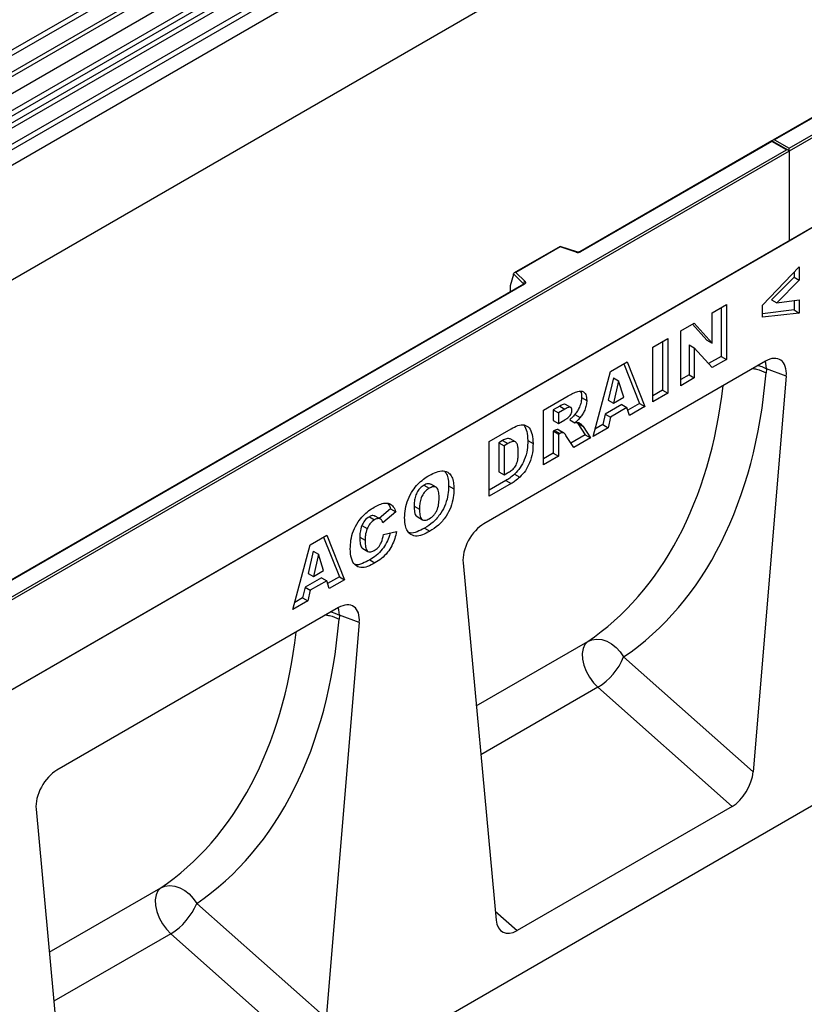
# Model space of a CAD drawing. Units: millimetres. Extents: x 0 to 420, y 0 to 297.
# Drawn here: x 108 to 129, y 28 to 54 of the extents above; entities that cross this region are included whole.
import ezdxf

# ---------------------------------------------------------------- set-up
doc = ezdxf.new("R2010")
doc.units = ezdxf.units.MM

msp = doc.modelspace()

# ---------------------------------------------------------------- linework, layer by layer
at = {"color": 7, "linetype": 'Continuous', "lineweight": 25}
for p, q in [((151.2178, 75.1167), (80.5071, 34.2963)), ((151.2178, 72.039), (80.5071, 31.2186)), ((128.5904, 50.4761), (163.875, 70.8455)), ((163.9457, 70.8047), (128.5904, 50.3945)), ((163.9457, 68.396), (93.235, 27.5756)), ((163.9457, 68.396), (128.5904, 47.9858)), ((79.5707, 35.6875), (114.9261, 56.0977)), ((79.946, 35.4444), (115.3013, 55.8546)), ((115.3672, 55.7443), (80.0119, 35.3341)), ((80.0277, 35.1644), (115.3831, 55.5746)), ((115.449, 55.4643), (80.0937, 35.0541)), ((80.4407, 34.8293), (115.796, 55.2395)), ((115.8624, 55.1196), (80.5071, 34.7094)), ((102.2357, 49.944), (110.9983, 55.0025)), ((115.8624, 54.7065), (80.5071, 34.2963)), ((102.6206, 49.4493), (111.5908, 54.6277)), ((111.4686, 54.671), (102.6245, 49.5654)), ((165.5013, 53.7798), (94.9321, 13.041)), ((133.3099, 53.6666), (128.1515, 50.6887)), ((133.3349, 53.6641), (128.2014, 50.7006)), ((128.1307, 50.6767), (122.9723, 47.6988)), ((128.1307, 50.6598), (122.9973, 47.6963)), ((128.5696, 50.4233), (128.1307, 50.6767)), ((128.1307, 50.6767), (128.1307, 50.6598)), ((128.5196, 50.4353), (128.1307, 50.6598)), ((128.2014, 50.7006), (128.5904, 50.4761)), ((128.5904, 50.3945), (128.5904, 50.4761)), ((93.235, 30.0659), (128.5196, 50.4353)), ((128.5904, 50.3945), (93.235, 29.9842)), ((128.5904, 50.3945), (128.5904, 47.9858)), ((128.5904, 47.9858), (93.235, 27.5756)), ((122.446, 47.8422), (121.2174, 47.1329)), ((122.4519, 47.8287), (121.2616, 47.1415)), ((122.8924, 47.6937), (122.4467, 47.8423)), ((122.8765, 47.6871), (122.4519, 47.8287)), ((127.8731, 46.2687), (128.8649, 47.2949)), ((128.8649, 47.2949), (128.8649, 46.9379)), ((121.1991, 47.0865), (121.1112, 46.7829)), ((121.4635, 46.8411), (121.1991, 47.1055)), ((121.1991, 47.0865), (121.1991, 47.1055)), ((121.2616, 47.1415), (121.5068, 46.8964)), ((128.7235, 47.1485), (128.7235, 47.0195)), ((121.4659, 46.8292), (99.461, 34.126)), ((121.4909, 46.8267), (99.486, 34.1235)), ((121.1112, 46.7829), (121.1112, 46.6448)), ((128.7235, 47.0195), (128.1207, 46.4081)), ((128.8649, 46.9379), (128.2621, 46.3265)), ((128.7235, 47.0195), (128.8649, 46.9379)), ((126.5276, 46.0601), (126.9078, 46.2796)), ((126.9078, 46.2796), (126.9078, 44.8098)), ((127.8731, 45.9385), (127.8731, 46.2687)), ((128.1207, 46.4081), (128.2621, 46.3265)), ((128.2621, 46.3265), (128.8649, 46.4091)), ((128.7235, 46.3897), (128.7235, 46.1358)), ((128.8649, 46.4091), (128.8649, 46.0541)), ((126.5276, 45.2471), (126.5276, 46.0601)), ((126.7664, 46.1979), (126.7664, 44.8914)), ((128.7235, 46.1358), (127.8731, 46.0366)), ((128.8649, 46.0541), (127.8731, 45.9385)), ((128.7235, 46.1358), (128.8649, 46.0541)), ((125.6846, 45.5734), (126.0457, 45.7819)), ((126.001, 45.7561), (126.3862, 45.3287)), ((126.0457, 45.7819), (126.5276, 45.2471)), ((125.6846, 44.1037), (125.6846, 45.5734)), ((124.9374, 45.1421), (125.3341, 45.3711)), ((125.1927, 45.2895), (125.1927, 43.983)), ((125.3341, 45.3711), (125.3341, 43.9014)), ((125.9068, 45.2038), (125.9068, 44.3952)), ((125.9068, 45.2038), (126.0482, 45.1221)), ((126.3862, 45.3287), (126.5276, 45.2471)), ((124.9374, 43.6723), (124.9374, 45.1421)), ((126.0482, 45.1221), (126.0482, 44.3136)), ((126.5276, 44.5903), (126.0482, 45.1221)), ((127.9543, 44.7607), (120.4031, 40.4015)), ((123.7972, 44.4839), (124.2448, 44.7422)), ((124.1561, 44.691), (124.5778, 43.628)), ((124.2448, 44.7422), (124.7192, 43.5464)), ((126.7664, 44.8914), (126.4308, 44.6977)), ((126.9078, 44.8098), (126.5276, 44.5903)), ((126.7664, 44.8914), (126.9078, 44.8098)), ((123.3307, 42.7448), (123.7972, 44.4839)), ((125.9068, 44.3952), (125.6846, 44.2669)), ((125.9068, 44.3952), (126.0482, 44.3136)), ((127.9828, 44.5604), (127.9735, 44.4482)), ((128.5143, 44.3608), (127.9828, 44.5604)), ((123.8753, 44.3164), (123.7405, 43.7173)), ((123.8753, 44.3164), (124.0167, 44.2348)), ((124.0167, 44.2348), (123.8819, 43.6356)), ((124.157, 43.7944), (124.0167, 44.2348)), ((126.0482, 44.3136), (125.6846, 44.1037)), ((128.5143, 44.3608), (127.6261, 33.7452)), ((125.1927, 43.983), (124.9374, 43.8356)), ((125.3341, 43.9014), (124.9374, 43.6723)), ((125.1927, 43.983), (125.3341, 43.9014)), ((122.0051, 43.4493), (122.6655, 43.8305)), ((122.7342, 43.5193), (122.5928, 43.6009)), ((123.0207, 43.7891), (123.1621, 43.7075)), ((124.0997, 43.6002), (123.6565, 43.3443)), ((123.7405, 43.7173), (123.8819, 43.6356)), ((123.8819, 43.6356), (124.157, 43.7944)), ((124.0997, 43.6002), (124.2412, 43.5185)), ((124.5778, 43.628), (124.2632, 43.4464)), ((124.5778, 43.628), (124.7192, 43.5464)), ((122.0051, 41.9795), (122.0051, 43.4493)), ((122.4355, 43.5556), (122.2603, 43.4545)), ((122.2603, 43.4545), (122.2603, 43.1682)), ((122.2603, 43.4545), (122.4018, 43.3729)), ((122.5769, 43.474), (122.4018, 43.3729)), ((122.4018, 43.3729), (122.4018, 43.0866)), ((122.4355, 43.5556), (122.5769, 43.474)), ((122.8466, 43.3325), (122.9881, 43.2509)), ((123.6565, 43.3443), (123.5922, 43.059)), ((123.6565, 43.3443), (123.798, 43.2627)), ((124.2412, 43.5185), (123.798, 43.2627)), ((124.3055, 43.3075), (124.2412, 43.5185)), ((124.7192, 43.5464), (124.3055, 43.3075)), ((122.2603, 43.1682), (122.4018, 43.0866)), ((122.4018, 43.0866), (122.5699, 43.1836)), ((122.7048, 43.1922), (122.8463, 43.1105)), ((122.9014, 43.1174), (122.9233, 43.0919)), ((122.9233, 43.0919), (123.1199, 42.7864)), ((122.9233, 43.0919), (123.0648, 43.0103)), ((123.798, 43.2627), (123.7337, 42.9774)), ((120.5471, 42.6076), (121.1326, 42.9456)), ((122.2952, 42.902), (122.2603, 42.8819)), ((122.2603, 42.8819), (122.2603, 42.2902)), ((122.2603, 42.8819), (122.4018, 42.8003)), ((122.2952, 42.902), (122.4366, 42.8204)), ((122.4059, 42.9145), (122.3918, 42.9241)), ((122.3918, 42.9241), (122.5332, 42.8424)), ((122.4366, 42.8204), (122.4018, 42.8003)), ((122.5489, 42.8355), (122.4075, 42.9171)), ((123.0648, 43.0103), (123.2613, 42.7047)), ((123.7337, 42.9774), (123.3307, 42.7448)), ((123.5922, 43.059), (123.3826, 42.938)), ((123.5922, 43.059), (123.7337, 42.9774)), ((120.5471, 41.1379), (120.5471, 42.6076)), ((120.8998, 42.6309), (120.8024, 42.5747)), ((120.8024, 42.5747), (120.8024, 41.7921)), ((120.8024, 42.5747), (120.9438, 42.4931)), ((120.8998, 42.6309), (121.0412, 42.5493)), ((121.0412, 42.5493), (120.9438, 42.4931)), ((121.2517, 42.5949), (121.1103, 42.6766)), ((121.5793, 42.637), (121.7207, 42.5553)), ((122.4018, 42.8003), (122.4018, 42.2085)), ((122.8137, 42.4463), (122.6045, 42.7712)), ((123.1199, 42.7864), (122.7371, 42.5654)), ((123.2613, 42.7047), (122.8137, 42.4463)), ((123.1199, 42.7864), (123.2613, 42.7047)), ((120.9438, 42.4931), (120.9438, 41.7105)), ((122.2603, 42.2902), (122.0051, 42.1428)), ((122.2603, 42.2902), (122.4018, 42.2085)), ((122.4018, 42.2085), (122.0051, 41.9795)), ((120.8024, 41.7921), (120.9438, 41.7105)), ((120.9438, 41.7105), (121.0397, 41.7658)), ((120.9912, 41.5575), (120.5471, 41.3011)), ((120.9912, 41.5575), (121.1326, 41.4759)), ((121.226, 41.733), (121.3674, 41.6514)), ((118.7926, 41.4336), (118.934, 41.3519)), ((119.1193, 41.3775), (118.9779, 41.4592)), ((119.4569, 41.4177), (119.5983, 41.336)), ((121.1326, 41.4759), (120.5471, 41.1379)), ((117.8998, 40.7988), (117.5965, 40.5445)), ((118.0412, 40.7172), (117.6941, 40.4262)), ((117.8998, 40.7988), (118.0412, 40.7172)), ((118.5312, 40.8714), (118.6727, 40.7897)), ((117.3293, 40.5888), (117.4707, 40.5071)), ((117.631, 40.5246), (117.4896, 40.6062)), ((118.6145, 40.5901), (118.7559, 40.5085)), ((117.1265, 40.3504), (117.2679, 40.2687)), ((117.7106, 40.1112), (118.0577, 40.1911)), ((118.8091, 40.2787), (118.9506, 40.1971)), ((115.7439, 39.8348), (116.1915, 40.0932)), ((116.1028, 40.042), (116.5245, 38.9789)), ((116.1915, 40.0932), (116.6659, 38.8973)), ((117.0733, 40.0366), (117.2147, 39.955)), ((115.2774, 38.0957), (115.7439, 39.8348)), ((115.822, 39.6674), (115.6872, 39.0682)), ((115.822, 39.6674), (115.9634, 39.5857)), ((117.1504, 39.7364), (117.2918, 39.6548)), ((115.9634, 39.5857), (115.8286, 38.9866)), ((116.1037, 39.1453), (115.9634, 39.5857)), ((117.3391, 39.4301), (117.4805, 39.3484)), ((115.8286, 38.9866), (116.1037, 39.1453)), ((119.8432, 39.3551), (120.7314, 29.765)), ((116.0464, 38.9511), (115.6032, 38.6952)), ((115.6872, 39.0682), (115.8286, 38.9866)), ((116.1879, 38.8695), (115.7447, 38.6136)), ((116.0464, 38.9511), (116.1879, 38.8695)), ((116.2522, 38.6584), (116.1879, 38.8695)), ((116.5245, 38.9789), (116.2099, 38.7973)), ((116.6659, 38.8973), (116.2522, 38.6584)), ((116.5245, 38.9789), (116.6659, 38.8973)), ((115.6032, 38.6952), (115.5389, 38.41)), ((115.6032, 38.6952), (115.7447, 38.6136)), ((115.7447, 38.6136), (115.6803, 38.3283)), ((115.6803, 38.3283), (115.2774, 38.0957)), ((115.5389, 38.41), (115.3293, 38.2889)), ((115.5389, 38.41), (115.6803, 38.3283)), ((116.4992, 38.1478), (108.948, 33.7886)), ((116.5277, 37.9475), (116.5183, 37.8353)), ((117.0592, 37.7479), (116.5277, 37.9475)), ((117.0592, 37.7479), (116.1709, 27.1323)), ((124.1521, 36.8256), (127.6261, 33.7452)), ((127.0635, 32.8149), (123.4584, 36.0115)), ((127.0635, 32.8149), (121.2939, 29.4842)), ((108.388, 32.7422), (109.2762, 23.1521)), ((112.697, 30.2127), (116.1709, 27.1323)), ((115.6084, 26.202), (112.0033, 29.3986))]:
    msp.add_line(p, q, dxfattribs=at)
at = {"color": 8, "linetype": 'Continuous', "lineweight": 25}
for p, q in [((111.0647, 54.8827), (102.3433, 49.848)), ((121.4635, 46.8278), (121.4635, 46.8411)), ((121.1112, 46.6448), (121.1222, 46.6308)), ((120.1989, 35.5144), (123.1867, 37.2393)), ((123.4584, 36.0115), (120.3206, 34.2)), ((108.7437, 28.9015), (111.7316, 30.6264)), ((120.7094, 30.0025), (121.2939, 29.4842)), ((112.0033, 29.3986), (108.8655, 27.5871))]:
    msp.add_line(p, q, dxfattribs=at)
at = {"color": 7, "linetype": 'Continuous', "lineweight": 25, "flags": 128}
for points in [[(121.5068, 46.8964), (121.5138, 46.8878), (121.5183, 46.8788), (121.5201, 46.8694), (121.5193, 46.86), (121.5159, 46.8508), (121.5099, 46.842), (121.5015, 46.8339), (121.4909, 46.8267)], [(123.1867, 37.2393), (123.3013, 37.2858), (123.4283, 37.3026), (123.5625, 37.2891), (123.6984, 37.2457), (123.8305, 37.1742), (123.9534, 37.0776), (124.0621, 36.9598), (124.1521, 36.8256)], [(123.1867, 37.2393), (123.1115, 37.1624), (123.0618, 37.0543), (123.0401, 36.9207), (123.0474, 36.7684), (123.0836, 36.6052), (123.1466, 36.4396), (123.2332, 36.2801), (123.339, 36.1349), (123.4584, 36.0115)], [(111.7316, 30.6264), (111.8462, 30.6729), (111.9732, 30.6897), (112.1074, 30.6762), (112.2433, 30.6328), (112.3754, 30.5613), (112.4983, 30.4647), (112.607, 30.3469), (112.697, 30.2127)], [(111.7316, 30.6264), (111.6564, 30.5495), (111.6067, 30.4414), (111.5849, 30.3078), (111.5923, 30.1555), (111.6284, 29.9923), (111.6914, 29.8267), (111.778, 29.6671), (111.8838, 29.522), (112.0033, 29.3986)]]:
    msp.add_lwpolyline(points, dxfattribs=at)
at = {"color": 8, "linetype": 'Continuous', "lineweight": 25, "flags": 128}
for points in [[(127.9828, 44.5604), (127.9656, 44.7039), (127.9514, 44.7591)], [(127.7628, 44.6502), (127.8613, 44.6167), (127.9828, 44.5604)], [(116.5277, 37.9475), (116.5105, 38.091), (116.4963, 38.1461)], [(116.3077, 38.0372), (116.4062, 38.0038), (116.5277, 37.9475)]]:
    msp.add_lwpolyline(points, dxfattribs=at)
at = {"color": 7, "linetype": 'Continuous', "lineweight": 25}
for centre, radius, start, end in [((122.9259, 47.8359), 0.1567, 251.63088, 297.06152), ((121.5268, 46.8361), 0.0635, 108.36942, 175.46591), ((122.5689, 37.4721), 1.7102, 301.34372, 337.78835), ((111.1137, 30.8592), 1.7102, 301.34372, 337.78835)]:
    msp.add_arc(centre, radius, start, end, dxfattribs=at)
at = {"color": 8, "linetype": 'Continuous', "lineweight": 25}
for centre, radius, start, end in [((122.8897, 47.6778), 0.0161, 80.54725, 144.81719), ((122.9826, 47.6758), 0.0252, 54.44135, 113.63362), ((121.4484, 46.825), 0.022, 16.07592, 46.82639), ((121.4762, 46.8062), 0.0251, 54.38242, 114.30712)]:
    msp.add_arc(centre, radius, start, end, dxfattribs=at)
at = {"color": 7, "linetype": 'Continuous', "lineweight": 25}
for centre, major_axis, ratio, start_param, end_param in [((128.2014, 50.6598), (0.0707, 0), 0.5773815, 1.5707963, 2.7832281), ((128.5196, 50.3945), (0.0707, 0), 0.5773815, 0, 1.5707963), ((122.4519, 47.7878), (-0.0055, 0.0545), 0.1120238, 5.5482071, 6.333524), ((121.2616, 47.1007), (0.0623, -0.0082), 0.6469225, 1.6557579, 3.2265542), ((121.1478, 46.6678), (0.0269, 0.045), 0.5518016, 2.3963389, 2.9320165), ((127.9511, 44.0992), (0.3979, 0.7016), 0.5740155, 5.389637, 7.0568013), ((116.2997, 50.8301), (-6.9913, 14.5002), 0.6496213, 3.2364957, 3.9753989), ((120.4064, 39.7437), (0.3955, 0.6977), 0.5806732, 0.7791751, 2.4463395), ((116.4959, 37.4863), (0.3979, 0.7016), 0.5740155, 5.389637, 7.0568013), ((104.8445, 44.2172), (-6.9913, 14.5002), 0.6496213, 3.2364957, 3.9753989), ((108.9512, 33.1308), (0.3955, 0.6977), 0.5806732, 0.7791751, 2.4463395), ((127.0635, 33.4911), (0.3859, 0.7173), 0.5766855, 3.8922873, 5.3583639), ((121.2939, 30.1605), (0.3859, 0.7173), 0.5766855, 2.4262108, 3.8922873)]:
    msp.add_ellipse(centre, major_axis=major_axis, ratio=ratio, start_param=start_param, end_param=end_param, dxfattribs=at)
at = {"color": 8, "linetype": 'Continuous', "lineweight": 25}
for centre in [(115.7524, 50.5625), (104.2972, 43.9496)]:
    msp.add_ellipse(centre, major_axis=(-6.5819, 13.811), ratio=0.6532584, start_param=3.2397446, end_param=3.9478675, dxfattribs=at)
at = {"color": 7, "linetype": 'Continuous', "lineweight": 25}
for points, knots in [([(122.9723, 47.6988), (122.969, 47.6971), (122.9623, 47.6938), (122.946, 47.6896), (122.9267, 47.688), (122.9073, 47.6895), (122.897, 47.6924), (122.8924, 47.6937)], [0, 0, 0, 0, 0.18525901, 0.38051508, 0.5943113, 0.81876931, 1, 1, 1, 1]), ([(121.4717, 46.8335), (121.4716, 46.8332), (121.4713, 46.8327), (121.4675, 46.8302), (121.4659, 46.8292)], [0, 0, 0, 0, 0.5832775, 1, 1, 1, 1]), ([(122.6655, 43.8305), (122.709, 43.8547), (122.7962, 43.9031), (122.9265, 43.9596), (123.0547, 43.966), (123.148, 43.8778), (123.1574, 43.7643), (123.1621, 43.7075)], [0, 0, 0, 0, 0.1875853, 0.3749963, 0.5612882, 0.7803241, 1, 1, 1, 1]), ([(122.9869, 43.952), (122.9888, 43.9503), (123.0221, 43.9199), (123.0214, 43.8526), (123.0207, 43.7891)], [0, 0, 0, 0, 0.0571604, 1, 1, 1, 1]), ([(122.5922, 43.6001), (122.5911, 43.6011), (122.5834, 43.608), (122.5522, 43.6086), (122.4998, 43.5911), (122.4569, 43.5675), (122.4355, 43.5556)], [0, 0, 0, 0, 0.0322995, 0.2254931, 0.6122596, 1, 1, 1, 1]), ([(123.0207, 43.7891), (123.0186, 43.7477), (123.0145, 43.6649), (122.9726, 43.5376), (122.9148, 43.4246), (122.8694, 43.3632), (122.8466, 43.3325)], [0, 0, 0, 0, 0.2800229, 0.5596119, 0.7797875, 1, 1, 1, 1]), ([(123.1621, 43.7075), (123.1601, 43.666), (123.1559, 43.5833), (123.114, 43.456), (123.0562, 43.343), (123.0108, 43.2816), (122.9881, 43.2509)], [0, 0, 0, 0, 0.2800229, 0.5596119, 0.7797875, 1, 1, 1, 1]), ([(122.7654, 43.4415), (122.7631, 43.4652), (122.7595, 43.5009), (122.7314, 43.5235), (122.6946, 43.5285), (122.6409, 43.509), (122.5982, 43.4857), (122.5769, 43.474)], [0, 0, 0, 0, 0.248536, 0.3738895, 0.4988874, 0.7491286, 1, 1, 1, 1]), ([(122.6755, 43.2637), (122.6894, 43.2765), (122.7171, 43.302), (122.7456, 43.3527), (122.7628, 43.4008), (122.7646, 43.4279), (122.7654, 43.4415)], [0, 0, 0, 0, 0.2797327, 0.5592719, 0.7796589, 1, 1, 1, 1]), ([(122.8466, 43.3325), (122.8211, 43.3037), (122.7756, 43.2522), (122.7265, 43.2105), (122.7048, 43.1922)], [0, 0, 0, 0, 0.5596449, 1, 1, 1, 1]), ([(122.5699, 43.1836), (122.5898, 43.1975), (122.6253, 43.2223), (122.6602, 43.251), (122.6755, 43.2637)], [0, 0, 0, 0, 0.5598127, 1, 1, 1, 1]), ([(122.9881, 43.2509), (122.9626, 43.222), (122.917, 43.1706), (122.8679, 43.1289), (122.8463, 43.1105)], [0, 0, 0, 0, 0.5596449, 1, 1, 1, 1]), ([(122.8463, 43.1105), (122.8662, 43.1141), (122.9018, 43.1204), (122.9337, 43.1159), (122.9478, 43.114)], [0, 0, 0, 0, 0.5601696, 1, 1, 1, 1]), ([(122.9478, 43.114), (122.9725, 43.0989), (123.0166, 43.0719), (123.0501, 43.0291), (123.0648, 43.0103)], [0, 0, 0, 0, 0.5597699, 1, 1, 1, 1]), ([(121.1326, 42.9456), (121.1942, 42.9788), (121.3171, 43.045), (121.4927, 43.0662), (121.6316, 42.981), (121.7085, 42.7988), (121.7166, 42.6366), (121.7207, 42.5553)], [0, 0, 0, 0, 0.18712889, 0.37346799, 0.55977089, 0.77952286, 1, 1, 1, 1]), ([(121.4757, 43.0483), (121.507, 42.9936), (121.5707, 42.8821), (121.5764, 42.7198), (121.5793, 42.637)], [0, 0, 0, 0, 0.4900447, 1, 1, 1, 1]), ([(122.3918, 42.9241), (122.3749, 42.9253), (122.3448, 42.9275), (122.3104, 42.9098), (122.2952, 42.902)], [0, 0, 0, 0, 0.5595454, 1, 1, 1, 1]), ([(122.5332, 42.8424), (122.5164, 42.8437), (122.4862, 42.8459), (122.4518, 42.8282), (122.4366, 42.8204)], [0, 0, 0, 0, 0.5595454, 1, 1, 1, 1]), ([(122.6045, 42.7712), (122.5938, 42.7882), (122.5747, 42.8187), (122.5459, 42.8352), (122.5332, 42.8424)], [0, 0, 0, 0, 0.56068965, 1, 1, 1, 1]), ([(121.1099, 42.6757), (121.0787, 42.682), (121.0152, 42.6947), (120.9386, 42.6524), (120.8998, 42.6309)], [0, 0, 0, 0, 0.49265912, 1, 1, 1, 1]), ([(121.324, 42.3168), (121.3232, 42.3536), (121.3216, 42.4273), (121.3054, 42.5281), (121.258, 42.6106), (121.1548, 42.6091), (121.0792, 42.5693), (121.0412, 42.5493)], [0, 0, 0, 0, 0.187532, 0.374862, 0.560892, 0.779451, 1, 1, 1, 1]), ([(121.5793, 42.637), (121.5779, 42.5541), (121.575, 42.3887), (121.503, 42.1305), (121.3808, 41.8973), (121.2776, 41.7877), (121.226, 41.733)], [0, 0, 0, 0, 0.2808747, 0.5603296, 0.7804248, 1, 1, 1, 1]), ([(121.7207, 42.5553), (121.7193, 42.4724), (121.7164, 42.307), (121.6445, 42.0489), (121.5223, 41.8157), (121.419, 41.7061), (121.3674, 41.6514)], [0, 0, 0, 0, 0.2808747, 0.5603296, 0.7804248, 1, 1, 1, 1]), ([(121.0397, 41.7658), (121.0719, 41.7851), (121.1362, 41.8237), (121.2346, 41.9081), (121.3004, 42.0464), (121.3219, 42.1833), (121.3233, 42.2722), (121.324, 42.3168)], [0, 0, 0, 0, 0.1874133, 0.3733808, 0.5590241, 0.7790393, 1, 1, 1, 1]), ([(118.9351, 41.6961), (119.0005, 41.7304), (119.1313, 41.799), (119.3192, 41.831), (119.4626, 41.7771), (119.5494, 41.6587), (119.5919, 41.5104), (119.5962, 41.3942), (119.5983, 41.336)], [0, 0, 0, 0, 0.1869025, 0.3734162, 0.5596384, 0.7062906, 0.8530786, 1, 1, 1, 1]), ([(119.3508, 41.8017), (119.3691, 41.7806), (119.416, 41.7265), (119.4496, 41.5908), (119.4545, 41.4754), (119.4569, 41.4177)], [0, 0, 0, 0, 0.2423533, 0.6210046, 1, 1, 1, 1]), ([(118.2759, 40.5607), (118.2793, 40.6385), (118.2859, 40.7938), (118.3581, 41.0513), (118.4817, 41.2836), (118.6299, 41.4655), (118.7804, 41.5997), (118.8835, 41.664), (118.9351, 41.6961)], [0, 0, 0, 0, 0.1868623, 0.373327, 0.559566, 0.7062342, 0.8530571, 1, 1, 1, 1]), ([(121.226, 41.733), (121.1827, 41.6959), (121.1055, 41.6296), (121.0261, 41.5795), (120.9912, 41.5575)], [0, 0, 0, 0, 0.5600531, 1, 1, 1, 1]), ([(121.3674, 41.6514), (121.3242, 41.6142), (121.2469, 41.5479), (121.1676, 41.4979), (121.1326, 41.4759)], [0, 0, 0, 0, 0.5600531, 1, 1, 1, 1]), ([(118.7926, 41.4336), (118.7612, 41.4125), (118.6986, 41.3705), (118.6163, 41.2636), (118.5591, 41.1344), (118.5347, 41.0007), (118.5324, 40.9145), (118.5312, 40.8714)], [0, 0, 0, 0, 0.1865777, 0.3728057, 0.5590293, 0.7792871, 1, 1, 1, 1]), ([(118.934, 41.3519), (118.9027, 41.3309), (118.84, 41.2888), (118.7577, 41.1819), (118.7005, 41.0527), (118.6761, 40.9191), (118.6738, 40.8329), (118.6727, 40.7897)], [0, 0, 0, 0, 0.1865777, 0.3728057, 0.5590293, 0.7792871, 1, 1, 1, 1]), ([(118.9764, 41.4558), (118.9517, 41.4658), (118.8989, 41.487), (118.8295, 41.4521), (118.7926, 41.4336)], [0, 0, 0, 0, 0.4682526, 1, 1, 1, 1]), ([(119.4569, 41.4177), (119.4542, 41.3402), (119.4489, 41.1855), (119.3825, 40.9285), (119.245, 40.6626), (119.0419, 40.4274), (118.8868, 40.3283), (118.8091, 40.2787)], [0, 0, 0, 0, 0.18718084, 0.37382911, 0.56024861, 0.77969608, 1, 1, 1, 1]), ([(119.2016, 41.1148), (119.1999, 41.1668), (119.1964, 41.2704), (119.1435, 41.3804), (119.0426, 41.404), (118.9702, 41.3693), (118.934, 41.3519)], [0, 0, 0, 0, 0.2812443, 0.5602566, 0.7797813, 1, 1, 1, 1]), ([(119.5983, 41.336), (119.5957, 41.2586), (119.5904, 41.1039), (119.524, 40.8469), (119.3864, 40.5809), (119.1833, 40.3457), (119.0282, 40.2467), (118.9506, 40.1971)], [0, 0, 0, 0, 0.18718084, 0.37382911, 0.56024861, 0.77969608, 1, 1, 1, 1]), ([(117.4598, 40.8445), (117.5076, 40.87), (117.603, 40.9211), (117.7432, 40.962), (117.8759, 40.9493), (117.9806, 40.8644), (118.021, 40.7663), (118.0412, 40.7172)], [0, 0, 0, 0, 0.18700056, 0.37379423, 0.56020266, 0.77983843, 1, 1, 1, 1]), ([(118.9376, 40.5332), (118.9817, 40.5635), (119.0478, 40.6089), (119.1197, 40.7105), (119.1723, 40.8222), (119.1976, 40.9624), (119.2003, 41.0639), (119.2016, 41.1148)], [0, 0, 0, 0, 0.2489365, 0.374061, 0.4991088, 0.7491228, 1, 1, 1, 1]), ([(116.818, 39.7236), (116.821, 39.8001), (116.827, 39.953), (116.8937, 40.206), (117.0128, 40.4368), (117.1588, 40.6171), (117.3073, 40.7494), (117.409, 40.8128), (117.4598, 40.8445)], [0, 0, 0, 0, 0.1869093, 0.3733995, 0.5595756, 0.7062332, 0.8530526, 1, 1, 1, 1]), ([(117.8203, 40.9448), (117.8239, 40.9421), (117.8643, 40.9117), (117.8829, 40.8527), (117.8998, 40.7988)], [0, 0, 0, 0, 0.0880941, 1, 1, 1, 1]), ([(118.5312, 40.8714), (118.5337, 40.8197), (118.5386, 40.7166), (118.5665, 40.6069), (118.6111, 40.5969), (118.6171, 40.5955)], [0, 0, 0, 0, 0.4658437, 0.9281317, 1, 1, 1, 1]), ([(118.6727, 40.7897), (118.6743, 40.7364), (118.6776, 40.6302), (118.7248, 40.5106), (118.8263, 40.4805), (118.9005, 40.5156), (118.9376, 40.5332)], [0, 0, 0, 0, 0.2813605, 0.5605733, 0.7799323, 1, 1, 1, 1]), ([(117.3293, 40.5888), (117.2835, 40.5562), (117.2016, 40.498), (117.1495, 40.3955), (117.1265, 40.3504)], [0, 0, 0, 0, 0.5589771, 1, 1, 1, 1]), ([(117.4707, 40.5071), (117.4249, 40.4746), (117.3431, 40.4164), (117.2909, 40.3139), (117.2679, 40.2687)], [0, 0, 0, 0, 0.5589771, 1, 1, 1, 1]), ([(117.4851, 40.5972), (117.4655, 40.6091), (117.423, 40.6347), (117.3621, 40.6048), (117.3293, 40.5888)], [0, 0, 0, 0, 0.4618198, 1, 1, 1, 1]), ([(117.6564, 40.5043), (117.6278, 40.523), (117.5768, 40.5565), (117.5032, 40.5222), (117.4707, 40.5071)], [0, 0, 0, 0, 0.5588225, 1, 1, 1, 1]), ([(117.6941, 40.4262), (117.6888, 40.4427), (117.6795, 40.4723), (117.6634, 40.4945), (117.6564, 40.5043)], [0, 0, 0, 0, 0.5602364, 1, 1, 1, 1]), ([(118.9506, 40.1971), (118.884, 40.1618), (118.7511, 40.0913), (118.5578, 40.0525), (118.4149, 40.1135), (118.3254, 40.2319), (118.2823, 40.3833), (118.2781, 40.5015), (118.2759, 40.5607)], [0, 0, 0, 0, 0.1869573, 0.3733995, 0.5595591, 0.7062608, 0.8530582, 1, 1, 1, 1]), ([(117.1265, 40.3504), (117.1078, 40.2889), (117.0743, 40.1789), (117.0736, 40.0802), (117.0733, 40.0366)], [0, 0, 0, 0, 0.558241, 1, 1, 1, 1]), ([(117.2679, 40.2687), (117.2492, 40.2073), (117.2157, 40.0972), (117.215, 39.9986), (117.2147, 39.955)], [0, 0, 0, 0, 0.558241, 1, 1, 1, 1]), ([(118.0577, 40.1911), (118.0439, 40.128), (118.0163, 40.0019), (117.9358, 39.8082), (117.8153, 39.6181), (117.6559, 39.4571), (117.539, 39.3847), (117.4805, 39.3484)], [0, 0, 0, 0, 0.18690597, 0.37354995, 0.56012068, 0.77970622, 1, 1, 1, 1]), ([(118.8091, 40.2787), (118.7433, 40.245), (118.6119, 40.1775), (118.4595, 40.1317), (118.3987, 40.1606), (118.387, 40.1662)], [0, 0, 0, 0, 0.44778296, 0.89433213, 1, 1, 1, 1]), ([(117.0733, 40.0366), (117.0743, 39.9891), (117.0762, 39.8943), (117.1, 39.7917), (117.1318, 39.7427), (117.1496, 39.7376), (117.1508, 39.7372)], [0, 0, 0, 0, 0.3950601, 0.7889427, 0.9858164, 1, 1, 1, 1]), ([(117.2147, 39.955), (117.2159, 39.9079), (117.2182, 39.8138), (117.2396, 39.7064), (117.286, 39.6526), (117.3531, 39.6314), (117.4161, 39.66), (117.458, 39.6791)], [0, 0, 0, 0, 0.25096272, 0.50117749, 0.62624191, 0.75137756, 1, 1, 1, 1]), ([(117.8857, 40.1515), (117.8803, 40.1286), (117.8602, 40.0426), (117.7934, 39.8898), (117.6741, 39.6997), (117.5144, 39.5387), (117.3976, 39.4663), (117.3391, 39.4301)], [0, 0, 0, 0, 0.0768285, 0.2887406, 0.5005694, 0.7498826, 1, 1, 1, 1]), ([(117.458, 39.6791), (117.4951, 39.7034), (117.5689, 39.7518), (117.6718, 39.9184), (117.6959, 40.0379), (117.7106, 40.1112)], [0, 0, 0, 0, 0.2805742, 0.5589842, 1, 1, 1, 1]), ([(117.4805, 39.3484), (117.4144, 39.3131), (117.2823, 39.2425), (117.0887, 39.203), (116.9343, 39.2855), (116.8305, 39.4594), (116.8222, 39.6354), (116.818, 39.7236)], [0, 0, 0, 0, 0.1872228, 0.3737349, 0.560184, 0.7796865, 1, 1, 1, 1]), ([(117.3391, 39.4301), (117.2739, 39.3967), (117.1438, 39.3302), (116.998, 39.2814), (116.9451, 39.3089), (116.9402, 39.3115)], [0, 0, 0, 0, 0.47645835, 0.95110782, 1, 1, 1, 1])]:
    msp.add_open_spline(points, degree=3, knots=knots, dxfattribs=at)
at = {"color": 8, "linetype": 'Continuous', "lineweight": 25}
for points in [[(127.6141, 44.5643), (127.6482, 44.5599), (127.7845, 44.5423), (127.8925, 44.4885), (127.9735, 44.4482)], [(116.1589, 37.9514), (116.193, 37.947), (116.3293, 37.9294), (116.4373, 37.8756), (116.5183, 37.8353)]]:
    msp.add_open_spline(points, degree=3, knots=[0, 0, 0, 0, 0.2502497, 1, 1, 1, 1], dxfattribs=at)

doc.saveas('drawing.dxf')
